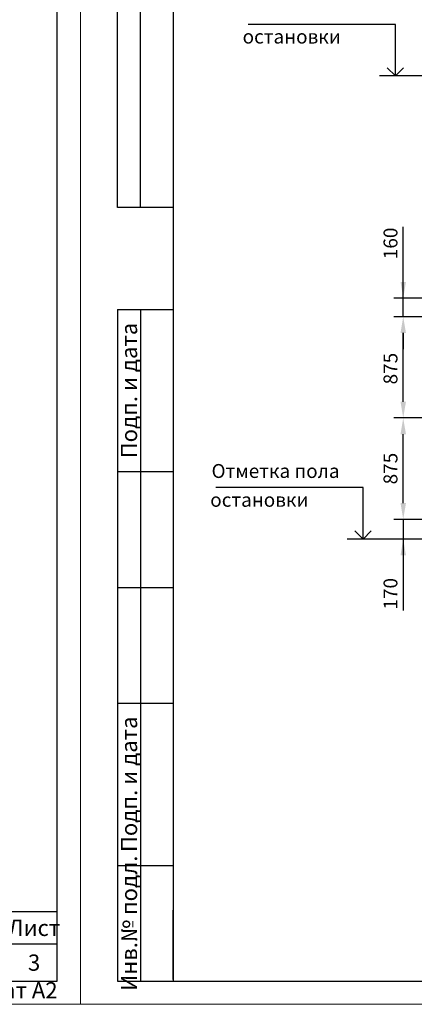
# Model space of a CAD drawing. Units: millimetres. Extents: x 0 to 2970, y -462 to -42.
# Drawn here: x 1769 to 1854, y -462 to -250 of the extents above; entities that cross this region are included whole.
import ezdxf
from ezdxf.enums import TextEntityAlignment as Align

# ---------------------------------------------------------------- set-up
doc = ezdxf.new("R2010")
doc.units = ezdxf.units.MM
doc.layers.add('ЕСКД_Оформление', color=1, linetype='Continuous', lineweight=13)
doc.styles.add('GOST', font='GOST_A (SAPR LM).ttf')
doc.styles.add('ГОСТ 2.304', font='txt')
doc.dimstyles.new('STANDARD$0', dxfattribs={"dimtxt": 3.5, "dimasz": 3.5, "dimexe": 2, "dimexo": 0, "dimgap": 1.25, "dimtad": 1, "dimdec": 3, "dimtxsty": 'Standard', "dimcen": 3.5, "dimclrd": 3, "dimclre": 1, "dimclrt": 3, "dimadec": 0, "dimazin": 2, "dimtfac": 1, "dimtdec": 3, "dimtmove": 0, "dimatfit": 3, "dimfxl": 1, "dimtolj": 1, "dimarcsym": 0})

# ---------------------------------------------------------------- blocks, each defined once
blk = doc.blocks.new('a2_2')
at = {"color": 1, "lineweight": 18}
for p, q in [((0, 420), (0, 0)), ((594, 0), (594, 420)), ((0, 0), (594, 0))]:
    blk.add_line(p, q, dxfattribs=at)
for p, q in [((20, 415), (20, 5)), ((589, 5), (589, 415)), ((8, 172), (8, 292)), ((13, 172), (13, 292)), ((20, 172), (8, 172)), ((8, 150), (8, 5)), ((8, 150), (20, 150)), ((13, 150), (13, 5)), ((8, 115), (20, 115)), ((8, 90), (20, 90)), ((8, 65), (20, 65)), ((20, 59.94), (20, 5)), ((8, 30), (20, 30)), ((20, 5.32), (20, 20.32)), ((20, 20), (20, 5)), ((404, 20), (589, 20)), ((588.99, 13), (579, 13)), ((8, 5), (404, 5)), ((404, 5), (589, 5))]:
    blk.add_line(p, q)
at = {"color": 1, "style": 'GOST'}
for s, p in [('Подп. и дата', (10.5, 132.5)), ('Подп. и дата', (10.5, 47.5)), ('Инв.№ подл.', (10.5, 17.5))]:
    blk.add_text(s, height=3.5, rotation=90, dxfattribs=at).set_placement(p, align=Align.MIDDLE_CENTER)
at = {"color": 1, "linetype": 'Continuous', "style": 'GOST'}
blk.add_text('Лист', height=3.5, dxfattribs=at).set_placement((584, 16.5), align=Align.MIDDLE_CENTER)
blk.add_text('Копировал          Формат А2', height=3.5, dxfattribs=at).set_placement((589.07, 4.78), align=Align.TOP_RIGHT)
at = {"color": 3, "linetype": 'Continuous', "style": 'GOST'}
for tag, height, rotation, width, p, p2 in [('НОМЕР(ВЕРХНИЙ)', 7, 180, 1.127685, (88, 411.5), (22, 411.5)), ('PODP_F', 2.5, 90, 1.184069, (16, 53), (16, 64)), ('PODP_D', 2.5, 90, 1.16187, (19.5, 53), (19.5, 64)), ('FAM_OTD', 3.5, 90, 1.314457, (18.25, 30.96), (18.25, 52)), ('N_OTD', 3.5, 90, 2.090149, (18.25, 6), (18.25, 29)), ('N_izvech', 3.5, 0.0416, 1.398928, (422, 10.75), (443, 10.77)), ('PODP_izm', 3.5, 359.9588, 0.787593, (445, 10.75), (458, 10.74))]:
    blk.add_attdef(tag, text='', height=height, rotation=rotation, dxfattribs=dict(at, width=width)).set_placement(p, p2, align=Align.FIT)
for tag, height, p in [('НОМЕР(НИЖНИЙ)', 7, (524, 12.5)), ('ЛИСТ', 3.5, (584, 9))]:
    blk.add_attdef(tag, text='', height=height, dxfattribs=at).set_placement(p, align=Align.MIDDLE_CENTER)
for tag, width, p, p2 in [('N_izm', 0.512584, (405, 10.75), (410, 10.75)), ('T_izm', 0.820134, (412, 10.75), (420, 10.75)), ('D_izm', 0.820134, (460, 10.75), (468, 10.75))]:
    blk.add_attdef(tag, text='', height=3.5, dxfattribs=dict(at, width=width)).set_placement(p, p2, align=Align.FIT)
blk.add_attdef('ID_DOC', text='', height=3.5, dxfattribs=at).set_placement((8.01, 4.51), align=Align.TOP_LEFT)
at = {"color": 3, "linetype": 'Continuous', "style": 'ГОСТ 2.304'}
blk.add_attdef('ListOfShops', (428.81, 0.83), '', height=3.5, dxfattribs=at)
blk = doc.blocks.new('*D477')
at = {"layer": 'Defpoints', "color": 0, "linetype": 'Continuous', "lineweight": 60}
for p in [(1851.69, -313.96), (1869.41, -313.96), (1858.91, -335.83)]:
    blk.add_point(p, dxfattribs=at)
at = {"layer": 'ЕСКД_Оформление', "color": 1, "linetype": 'Continuous', "lineweight": -2}
for p, q in [((1869.41, -313.96), (1849.69, -313.96)), ((1858.91, -335.83), (1849.69, -335.83))]:
    blk.add_line(p, q, dxfattribs=at)
at = {"layer": 'ЕСКД_Оформление', "color": 3, "linetype": 'Continuous', "lineweight": -2}
blk.add_line((1851.69, -332.33), (1851.69, -317.46), dxfattribs=at)
at = {"layer": 'ЕСКД_Оформление', "color": 3, "linetype": 'Continuous', "lineweight": 60}
for points in [[(1852.28, -317.46), (1851.11, -317.46), (1851.69, -313.96)], [(1851.11, -332.33), (1852.28, -332.33), (1851.69, -335.83)]]:
    blk.add_solid(points, dxfattribs=at)
at = {"layer": 'ЕСКД_Оформление', "color": 3, "linetype": 'Continuous', "insert": (1848.94, -325.17), "char_height": 3, "attachment_point": 5, "rotation": 90}
blk.add_mtext('\\A1;875', dxfattribs=at)
blk = doc.blocks.new('*D480')
at = {"layer": 'Defpoints', "color": 0, "linetype": 'Continuous', "lineweight": 60}
for p in [(1869.41, -357.71), (1851.69, -361.96), (1873.91, -361.96)]:
    blk.add_point(p, dxfattribs=at)
at = {"layer": 'ЕСКД_Оформление', "color": 3, "linetype": 'Continuous', "lineweight": -2}
for p, q in [((1851.69, -354.21), (1851.69, -350.71)), ((1851.69, -357.71), (1851.69, -361.96)), ((1851.69, -361.96), (1851.69, -377.39)), ((1851.69, -365.46), (1851.69, -368.96))]:
    blk.add_line(p, q, dxfattribs=at)
at = {"layer": 'ЕСКД_Оформление', "color": 1, "linetype": 'Continuous', "lineweight": -2}
for p, q in [((1869.41, -357.71), (1849.69, -357.71)), ((1873.91, -361.96), (1849.69, -361.96))]:
    blk.add_line(p, q, dxfattribs=at)
at = {"layer": 'ЕСКД_Оформление', "color": 3, "linetype": 'Continuous', "lineweight": 60}
for points in [[(1851.11, -354.21), (1852.28, -354.21), (1851.69, -357.71)], [(1852.28, -365.46), (1851.11, -365.46), (1851.69, -361.96)]]:
    blk.add_solid(points, dxfattribs=at)
at = {"layer": 'ЕСКД_Оформление', "color": 3, "linetype": 'Continuous', "insert": (1848.94, -373.78), "char_height": 3, "attachment_point": 5, "rotation": 90}
blk.add_mtext('\\A1;170', dxfattribs=at)
blk = doc.blocks.new('*D481')
at = {"layer": 'Defpoints', "color": 0, "linetype": 'Continuous', "lineweight": 60}
for p in [(1851.69, -335.83), (1869.41, -335.83), (1858.91, -357.71)]:
    blk.add_point(p, dxfattribs=at)
at = {"layer": 'ЕСКД_Оформление', "color": 1, "linetype": 'Continuous', "lineweight": -2}
for p, q in [((1869.41, -335.83), (1849.69, -335.83)), ((1858.91, -357.71), (1849.69, -357.71))]:
    blk.add_line(p, q, dxfattribs=at)
at = {"layer": 'ЕСКД_Оформление', "color": 3, "linetype": 'Continuous', "lineweight": -2}
blk.add_line((1851.69, -354.21), (1851.69, -339.33), dxfattribs=at)
at = {"layer": 'ЕСКД_Оформление', "color": 3, "linetype": 'Continuous', "lineweight": 60}
for points in [[(1852.28, -339.33), (1851.11, -339.33), (1851.69, -335.83)], [(1851.11, -354.21), (1852.28, -354.21), (1851.69, -357.71)]]:
    blk.add_solid(points, dxfattribs=at)
at = {"layer": 'ЕСКД_Оформление', "color": 3, "linetype": 'Continuous', "insert": (1848.94, -346.75), "char_height": 3, "attachment_point": 5, "rotation": 90}
blk.add_mtext('\\A1;875', dxfattribs=at)
blk = doc.blocks.new('_Open90')
at = {"color": 0, "linetype": 'ByBlock', "lineweight": -2}
for p, q in [((0, 0), (-1, 0)), ((-0.5, 0.5), (0, 0)), ((0, 0), (-0.5, -0.5))]:
    blk.add_line(p, q, dxfattribs=at)
blk = doc.blocks.new('*D486')
at = {"layer": 'Defpoints', "color": 0, "linetype": 'Continuous', "lineweight": 60}
for p in [(1851.69, -309.96), (1869.41, -309.96), (1858.91, -313.96)]:
    blk.add_point(p, dxfattribs=at)
at = {"layer": 'ЕСКД_Оформление', "color": 3, "linetype": 'Continuous', "lineweight": -2}
for p, q in [((1851.69, -309.96), (1851.69, -294.53)), ((1851.69, -306.46), (1851.69, -302.96)), ((1851.69, -313.96), (1851.69, -309.96)), ((1851.69, -317.46), (1851.69, -320.96))]:
    blk.add_line(p, q, dxfattribs=at)
at = {"layer": 'ЕСКД_Оформление', "color": 1, "linetype": 'Continuous', "lineweight": -2}
for p, q in [((1869.41, -309.96), (1849.69, -309.96)), ((1858.91, -313.96), (1849.69, -313.96))]:
    blk.add_line(p, q, dxfattribs=at)
at = {"layer": 'ЕСКД_Оформление', "color": 3, "linetype": 'Continuous', "lineweight": 60}
for points in [[(1851.11, -306.46), (1852.28, -306.46), (1851.69, -309.96)], [(1852.28, -317.46), (1851.11, -317.46), (1851.69, -313.96)]]:
    blk.add_solid(points, dxfattribs=at)
at = {"layer": 'ЕСКД_Оформление', "color": 3, "linetype": 'Continuous', "insert": (1848.94, -298.14), "char_height": 3, "attachment_point": 5, "rotation": 90}
blk.add_mtext('\\A1;160', dxfattribs=at)

msp = doc.modelspace()

# ---------------------------------------------------------------- linework, layer by layer
at = {"color": 3, "linetype": 'Continuous'}
for p, q in [((1850.0055811, -250.870501), (1818.235269, -250.870501)), ((1850.0055811, -258.4586428), (1850.0055811, -250.870501)), ((1843.0190957, -350.870501), (1811.2487836, -350.870501)), ((1843.0190957, -358.4586428), (1843.0190957, -350.870501))]:
    msp.add_line(p, q, dxfattribs=at)
at = {"color": 1, "linetype": 'Continuous'}
for p, q in [((1856.4088603, -261.9586428), (1846.5512713, -261.9586428)), ((1864.4223749, -361.9586428), (1839.5647859, -361.9586428))]:
    msp.add_line(p, q, dxfattribs=at)

# ---------------------------------------------------------------- block references
ref = msp.add_blockref('a2_2', (1188, -462.4025704))
ref.add_attrib('ЛИСТ', '3', dxfattribs={"color": 3, "linetype": 'Continuous', "height": 3.5, "style": 'GOST'}).set_placement((1772, -453.4025704), align=Align.MIDDLE_CENTER)
msp.add_blockref('a2_2', (1782, -462.4025704))
at = {"color": 3, "linetype": 'Continuous', "xscale": 3.5, "yscale": 3.5, "zscale": 3.5, "rotation": 270}
for p in [(1850.0055811, -261.9586428), (1843.0190957, -361.9586428)]:
    msp.add_blockref('_Open90', p, dxfattribs=at)

# ---------------------------------------------------------------- texts
at = {"color": 3, "linetype": 'Continuous', "char_height": 3, "attachment_point": 5}
for s, insert in [('остановки', (1827.61665, -253.8871832)), ('Отметка пола', (1824.1281503, -347.6616574)), ('остановки', (1820.6301646, -353.8871832))]:
    msp.add_mtext(s, dxfattribs=dict(at, insert=insert))

# ---------------------------------------------------------------- dimensions: what is measured, and where the dimension line sits
at = {"layer": 'ЕСКД_Оформление', "color": 7, "linetype": 'Continuous'}
for base, p1, p2, picture, middle in [((1851.6931935, -309.9586428), (1858.9088603, -313.9586428), (1869.4088603, -309.9586428), '*D486', (1851.6931935, -298.1372142)), ((1851.6931935, -313.9586428), (1858.9088603, -335.8336428), (1869.4088603, -313.9586428), '*D477', (1851.6931935, -325.166615)), ((1851.6931935, -335.8336428), (1858.9088603, -357.7086428), (1869.4088603, -335.8336428), '*D481', (1851.6931935, -346.7532938)), ((1851.6931935, -361.9586428), (1869.4088603, -357.7086428), (1873.9088603, -361.9586428), '*D480', (1851.6931935, -373.7800714))]:
    dim = msp.add_linear_dim(base=base, p1=p1, p2=p2, angle=90, dimstyle='STANDARD$0', override={"dimtxt": 3, "dimlfac": 40}, dxfattribs=at)
    dim.commit()
    dim.dimension.update_dxf_attribs({"geometry": picture, "text_midpoint": middle, "dimtype": 160})

doc.saveas('drawing.dxf')
